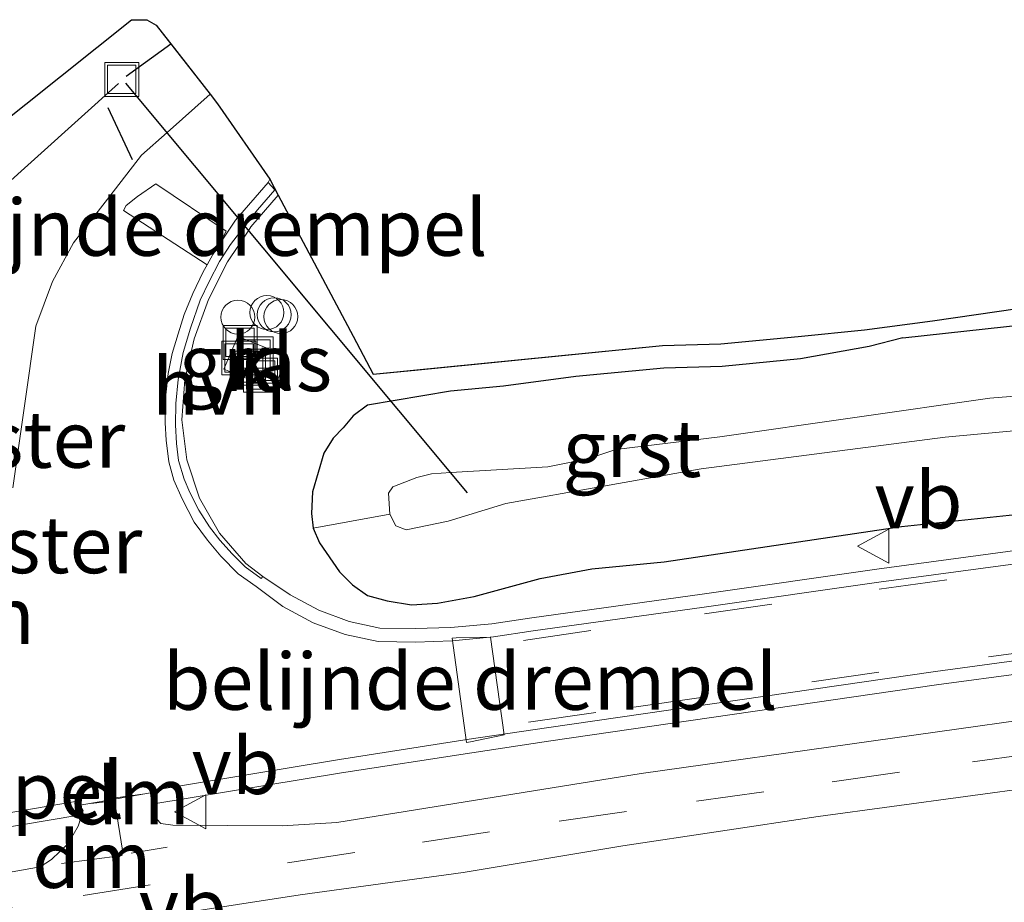
# Model space of a CAD drawing. Units: metres. Extents: x 29997 to 40002, y 370515 to 375003.
# Drawn here: x 32926 to 32969, y 371847 to 371886 of the extents above; entities that cross this region are included whole.
import ezdxf
from ezdxf.enums import TextEntityAlignment as Align

# ---------------------------------------------------------------- set-up
doc = ezdxf.new("R2010")
doc.units = ezdxf.units.M
doc.linetypes.add('IE-TERREINAFSCHEIDING', pattern=[10, 8, -2])
doc.linetypes.add('VW-3-9_STREEP', pattern=[12, 3, -9])
doc.layers.get('0').update_dxf_attribs({"lineweight": 25})
for name, color, linetype, lineweight in [('B-ME-AL-OVERIG-L-B1', 7, 'Continuous', 18), ('B-ME-AL-OVERIG-S-B1', 7, 'Continuous', 18), ('B-ME-IE-GRASLAND-GV-B6', 93, 'Continuous', 18), ('B-ME-IE-INRICHTINGSELEMENT-S-B1', 253, 'Continuous', 18), ('B-ME-IE-TERREINAFSCHEIDING-RASTERHEKWERK-L-B1', 8, 'IE-TERREINAFSCHEIDING', 18), ('B-ME-OG-WATER-GV-B6', 153, 'Continuous', 18), ('B-ME-VH-DREMPEL-GV-B6', 8, 'Continuous', 18), ('B-ME-VH-VERH_SOORT-BITUMEN-GV-B6', 8, 'IE-TERREINAFSCHEIDING-NATUURLIJK-HOUTWAL', 18), ('B-ME-VH-VERH_SOORT-GV-B6', 8, 'Continuous', 18), ('B-ME-VH-VERH_SOORT-HALF_VERHARDING-GV-B6', 8, 'IE-TERREINAFSCHEIDING-NATUURLIJK-HOUTWAL', 18), ('B-ME-VH-VERH_SOORT-KLINKERS-GV-B6', 8, 'IE-TERREINAFSCHEIDING-NATUURLIJK-HOUTWAL', 18), ('B-ME-VW-MARKERING-39STREEP-015-L-B1', 255, 'VW-3-9_STREEP', 18), ('B-ME-VW-MARKERING-DRIEHOEK-L-B1', 7, 'VW-HAAIETAND70-R-B', 18), ('B-ME-VW-MARKERING-STREEP-015-L-B1', 7, 'Continuous', 18), ('B-ME-VW-MEUBILAIR_WEGMEUBILAIR-VERKEERSBORD-S-B1', 8, 'Continuous', 18)]:
    doc.layers.add(name, color=color, linetype=linetype, lineweight=lineweight)
for name, color, linetype in [('B-ME-GW-INSTEEKWATERGANG-L-B1', 10, 'Continuous'), ('B-ME-IE-TERREINAFSCHEIDING-SCHRIKHEK-L-B1', 10, 'Continuous'), ('B-ME-KG-KADASTRAAL-OPNAMEDTMGRENS-L-B1', 10, 'Continuous'), ('B-ME-KW-DUIKER-L-B1', 10, 'Continuous')]:
    doc.layers.add(name, color=color, linetype=linetype)
doc.styles.add('NLCS-ISO', font='NLCS-ISO.TTF')
doc.linetypes.add('IE-TERREINAFSCHEIDING-NATUURLIJK-HOUTWAL', pattern='A,7,-1.5,[67,NLCS.SHX,S=0.75,R=45,X=0,Y=0],-1.5,7,-1.5,[70,NLCS.SHX,S=0.75,R=0,X=0,Y=0],-1.5', length=20)
doc.linetypes.add('VW-HAAIETAND70-R-B', pattern='A,0,-0.5,[153,NLCS.SHX,S=1,R=180,X=-0.375,Y=0],-0.5', length=1)

# ---------------------------------------------------------------- blocks, each defined once
blk = doc.blocks.new('dtb')
blk.add_circle((0, 0), 0.75)
blk = doc.blocks.new('put')
for p, q in [((0.75, 0.75), (-0.75, 0.75)), ((-0.75, 0.75), (-0.75, -0.75)), ((0.75, -0.75), (0.75, 0.75)), ((-0.75, -0.75), (0.75, -0.75))]:
    blk.add_line(p, q)
blk.add_lwpolyline([(-0.625, 0.625), (0.625, 0.625), (0.625, -0.625), (-0.625, -0.625)], close=True)
blk = doc.blocks.new('verkeersbord')
for p, q in [((0, 0.75), (-0.75, -0.625)), ((0.75, -0.625), (0, 0.75)), ((-0.75, -0.625), (0.75, -0.625))]:
    blk.add_line(p, q)

msp = doc.modelspace()

# ---------------------------------------------------------------- linework, layer by layer
at = {"layer": 'B-ME-GW-INSTEEKWATERGANG-L-B1'}
for points in [[(32964.663, 371872.216, 1.416), (32970.179, 371872.82, 1.515), (32977.964, 371873.792, 1.56), (32995.575, 371875.867, 1.453), (33010.305, 371877.431, 1.389), (33033.786, 371880.165, 1.392), (33037.593, 371880.686, 1.409), (33042.798, 371881.183, 1.375), (33051.072, 371882.211, 1.416), (33057.631, 371883.167, 1.369)], [(32964.663, 371872.216, 1.416), (32963.176, 371871.845, 1.343), (32960.138, 371871.292, 1.538), (32956.683, 371870.961, 1.617), (32954.114, 371870.889, 1.703), (32950.23, 371870.511, 1.794), (32947.027, 371870.087, 1.814), (32944.69, 371869.874, 1.858), (32941.031, 371869.247, 1.815), (32940.39, 371868.786, 1.798), (32939.948, 371868.244, 1.787)], [(32939.948, 371868.244, 1.787), (32939.517, 371867.79, 1.818), (32939.104, 371867.14, 1.845), (32938.598, 371865.426, 1.947), (32938.557, 371864.477, 1.986), (32938.629, 371863.826, 2.017), (32938.908, 371863.176, 2.026), (32939.797, 371861.896, 2.046), (32940.374, 371861.318, 2.052), (32941.034, 371860.858, 2.06), (32941.901, 371860.616, 2.065), (32942.968, 371860.439, 2.037), (32944.112, 371860.516, 2.014), (32945.733, 371860.805, 1.979), (32948.647, 371861.602, 1.895), (32950.932, 371862.026, 1.894), (32954.127, 371862.345, 1.913), (32964.602, 371863.89, 1.872), (32970.19, 371864.491, 1.978)]]:
    msp.add_polyline3d(points, dxfattribs=at)
at = {"layer": 'B-ME-IE-GRASLAND-GV-B6'}
for points in [[(32916.5995, 371875.0964, 1.6708), (32930.6193, 371886.2594, 1.389), (32931.2875, 371886.2594, 1.394), (32931.7014, 371886.0123, 1.408), (32934.079, 371882.974, 1.735), (32932.181, 371881.289, 1.801), (32931.055, 371880.289, 1.841), (32929.653, 371878.471, 1.952), (32928.059, 371876.418, 1.955), (32927.122, 371874.704, 1.951), (32926.384, 371872.732, 1.947)], [(32955.797, 371860.916, 2.002), (32948.288, 371859.868, 2.019), (32946.518, 371859.6067, 2.093), (32944.714, 371859.445, 2.07), (32943.1381, 371859.3889, 2.093), (32941.577, 371859.411, 2.093), (32940.2171, 371859.7117, 2.036), (32938.878, 371860.204, 2.073), (32937.6159, 371860.875, 2.036), (32936.4112, 371861.6974, 2.0355), (32935.656, 371862.265, 2.11), (32934.4957, 371863.6086, 2.0978), (32933.6188, 371865.1522, 2.0856), (32933.0586, 371866.8368, 2.0734), (32932.8365, 371868.5981, 2.0612), (32932.961, 371870.369, 2.049), (32933.3805, 371872.176, 2.0152), (32934.0139, 371873.9195, 1.9814), (32934.8521, 371875.5743, 1.9477), (32935.7844, 371876.9689, 1.9171), (32935.8831, 371877.1165, 1.9139), (32937.0919, 371878.5238, 1.88), (32941.2809, 371870.6139, 1.813), (32954.0505, 371871.8874, 1.706), (32956.6218, 371871.9595, 1.629), (32960.0331, 371872.2863, 1.606), (32962.97, 371872.573, 1.381), (32965.9626, 371872.9746, 1.499), (32970.7304, 371873.6574, 1.551)], [(32926.384, 371872.732, 1.947), (32925.382, 371865.596, 2.073)], [(32972.527, 371869.888, 0.07), (32968.499, 371869.558, 0.07), (32956.578, 371867.847, 0.07), (32951.994, 371867.29, 0.07), (32950.747, 371866.888, 0.07), (32948.985, 371866.527, 0.07), (32944.702, 371866.2774, 0.07), (32943.854, 371866.228, 0.07), (32943.205, 371866.064, 0.07), (32942.144, 371865.641, 0.07), (32941.959, 371865.373, 0.07), (32942.021, 371864.445, 0.07), (32938.629, 371863.826, 2.017), (32938.557, 371864.477, 1.986), (32938.598, 371865.426, 1.947), (32939.104, 371867.14, 1.845), (32939.517, 371867.79, 1.818), (32939.948, 371868.244, 1.787), (32940.39, 371868.786, 1.798), (32941.031, 371869.247, 1.815), (32944.69, 371869.874, 1.858), (32947.027, 371870.087, 1.814), (32950.23, 371870.511, 1.794), (32954.114, 371870.889, 1.703), (32956.683, 371870.961, 1.617), (32960.138, 371871.292, 1.538), (32963.176, 371871.845, 1.343), (32964.663, 371872.216, 1.416), (32970.179, 371872.82, 1.515)], [(32970.179, 371872.82, 1.515), (32964.663, 371872.216, 1.416), (32963.176, 371871.845, 1.343), (32960.138, 371871.292, 1.538), (32956.683, 371870.961, 1.617), (32954.114, 371870.889, 1.703), (32950.23, 371870.511, 1.794), (32947.027, 371870.087, 1.814), (32944.69, 371869.874, 1.858), (32941.031, 371869.247, 1.815), (32940.39, 371868.786, 1.798), (32939.948, 371868.244, 1.787), (32939.517, 371867.79, 1.818), (32939.104, 371867.14, 1.845), (32938.598, 371865.426, 1.947), (32938.557, 371864.477, 1.986), (32938.629, 371863.826, 2.017), (32938.908, 371863.176, 2.026), (32939.797, 371861.896, 2.046), (32940.374, 371861.318, 2.052), (32941.034, 371860.858, 2.06), (32941.901, 371860.616, 2.065), (32942.968, 371860.439, 2.037), (32944.112, 371860.516, 2.014), (32945.733, 371860.805, 1.979), (32948.647, 371861.602, 1.895), (32950.932, 371862.026, 1.894), (32954.127, 371862.345, 1.913), (32964.602, 371863.89, 1.872), (32970.19, 371864.491, 1.978)], [(32936.902, 371869.964, 1.828), (32937.478, 371871.41, 1.794), (32935.304, 371872.276, 1.767), (32934.693, 371870.843, 1.835), (32936.902, 371869.964, 1.828)], [(32970.19, 371864.491, 1.978), (32964.602, 371863.89, 1.872), (32954.127, 371862.345, 1.913), (32950.932, 371862.026, 1.894), (32948.647, 371861.602, 1.895), (32945.733, 371860.805, 1.979), (32944.112, 371860.516, 2.014), (32942.968, 371860.439, 2.037), (32941.901, 371860.616, 2.065), (32941.034, 371860.858, 2.06), (32940.374, 371861.318, 2.052), (32939.797, 371861.896, 2.046), (32938.908, 371863.176, 2.026), (32938.629, 371863.826, 2.017), (32942.021, 371864.445, 0.07), (32942.278, 371863.919, 0.07), (32942.742, 371863.754, 0.07), (32944.586, 371864.136, 0.07), (32947.131, 371864.909, 0.07), (32955.754, 371866.445, 0.07), (32966.531, 371867.837, 0.07), (32969.8642, 371868.1511, 0.07)], [(32981.182, 371864.401, 1.948), (32963.511, 371862.018, 1.987), (32955.797, 371860.916, 2.002)], [(32939.678, 371850.838, 2.297), (32937.265, 371850.685, 2.271), (32932.4362, 371850.7197, 2.2583), (32931.914, 371850.795, 2.263), (32931.543, 371851.184, 2.272), (32931.51, 371851.652, 2.266), (32939.877, 371853.027, 2.305), (32945.631, 371853.914, 2.281), (32949.019, 371854.426, 2.221), (32966.139, 371856.904, 2.14), (32981.978, 371859.03, 2.132)], [(32973.623, 371855.879, 2.216), (32953.102, 371853.005, 2.245), (32939.678, 371850.838, 2.297)], [(32832.3363, 371824.3269, 2.3792), (32858.959, 371831.591, 2.423), (32866.443, 371833.472, 2.416), (32873.927, 371835.168, 2.454), (32882.8588, 371837.3041, 2.3723), (32912.4643, 371843.3803, 2.3892), (32917.63, 371844.3071, 2.381), (32921.4609, 371844.8944, 2.4057), (32922.13, 371844.997, 2.41), (32923.9534, 371845.3241, 2.4011), (32929.945, 371846.399, 2.372), (32938.062, 371847.647, 2.369), (32945.248, 371848.634, 2.355), (32952.304, 371849.808, 2.328), (32960.9241, 371851.1071, 2.2971), (32977.177, 371853.31, 2.275)], [(32851.6635, 371832.7978, 2.298), (32832.0736, 371827.3617, 2.2781), (32838.484, 371831.281, 2.208), (32855.052, 371835.747, 2.203), (32869.105, 371839.222, 2.221), (32883.614, 371842.587, 2.245), (32900.289, 371846.12, 2.24), (32913.772, 371848.684, 2.22), (32917.981, 371849.425, 2.298), (32928.284, 371851.158, 2.279), (32928.2427, 371851.5831, 2.2644), (32928.354, 371851.602, 2.265), (32928.484, 371851.36, 2.265), (32928.261, 371850.671, 2.275), (32927.814, 371849.907, 2.279), (32927.078, 371849.201, 2.281), (32926.578, 371848.874, 2.283), (32923.0256, 371848.2412, 2.2912), (32920.5305, 371847.7967, 2.297), (32914.913, 371846.796, 2.31), (32897.0994, 371843.3507, 2.303), (32886.0759, 371841.0698, 2.2917), (32868.8519, 371837.1739, 2.3143), (32851.6635, 371832.7978, 2.298)]]:
    msp.add_polyline3d(points, dxfattribs=at)
at = {"layer": 'B-ME-IE-TERREINAFSCHEIDING-SCHRIKHEK-L-B1'}
msp.add_line((32929.5612, 371882.3908, 1.626), (32930.6349, 371880.0933, 1.8379), dxfattribs=at)
at = {"layer": 'B-ME-KG-KADASTRAAL-OPNAMEDTMGRENS-L-B1'}
msp.add_polyline3d([(32916.5995, 371875.0964, 1.6708), (32930.6193, 371886.2594, 1.389), (32931.2875, 371886.2594, 1.394), (32931.7014, 371886.0123, 1.408), (32932.3442, 371885.1907, 1.4964), (32934.079, 371882.974, 1.735), (32934.408, 371882.553, 1.78), (32936.724, 371879.218, 1.886), (32937.0919, 371878.5238, 1.88), (32940.3905, 371872.295, 1.8272), (32941.2809, 371870.6139, 1.813), (32943.2662, 371870.8119, 1.7964), (32954.0505, 371871.8874, 1.706), (32956.6218, 371871.9595, 1.629), (32960.0331, 371872.2863, 1.606), (32962.97, 371872.573, 1.381), (32965.9626, 371872.9746, 1.499), (32970.7304, 371873.6574, 1.551)], dxfattribs=at)
at = {"layer": 'B-ME-KW-DUIKER-L-B1'}
for p, q in [((32930.375, 371883.771, 0.501), (32932.3442, 371885.1907, 1.4964)), ((32930.042, 371883.444, -0.115), (32916.331, 371871.136, -0.152)), ((32945.443, 371865.389, -0.112), (32930.367, 371883.464, -0.107))]:
    msp.add_line(p, q, dxfattribs=at)
at = {"layer": 'B-ME-OG-WATER-GV-B6'}
msp.add_polyline3d([(32969.8642, 371868.1511, 0.07), (32966.531, 371867.837, 0.07), (32955.754, 371866.445, 0.07), (32947.131, 371864.909, 0.07), (32944.586, 371864.136, 0.07), (32942.742, 371863.754, 0.07), (32942.278, 371863.919, 0.07), (32942.021, 371864.445, 0.07), (32941.959, 371865.373, 0.07), (32942.144, 371865.641, 0.07), (32943.205, 371866.064, 0.07), (32943.854, 371866.228, 0.07), (32944.702, 371866.2774, 0.07), (32948.985, 371866.527, 0.07), (32950.747, 371866.888, 0.07), (32951.994, 371867.29, 0.07), (32956.578, 371867.847, 0.07), (32968.499, 371869.558, 0.07), (32972.527, 371869.888, 0.07)], dxfattribs=at)
at = {"layer": 'B-ME-VH-DREMPEL-GV-B6'}
for points in [[(32934.201, 371875.895, 1.987), (32933.9458, 371875.4456, 1.9953), (32930.26, 371877.835, 1.944), (32930.378, 371878.057, 1.94), (32930.875, 371878.461, 1.931), (32931.685, 371879.024, 1.914), (32934.788, 371876.923, 1.956), (32934.4571, 371876.2913, 1.9758), (32934.201, 371875.895, 1.987)], [(32944.768, 371858.969, 2.072), (32944.942, 371858.986, 2.067), (32946.457, 371859.021, 2.041), (32947.066, 371854.705, 2.184), (32945.573, 371854.399, 2.22), (32945.402, 371854.371, 2.228), (32944.768, 371858.969, 2.072)]]:
    msp.add_polyline3d(points, dxfattribs=at)
at = {"layer": 'B-ME-VH-VERH_SOORT-BITUMEN-GV-B6'}
for points in [[(32925.382, 371865.596, 2.073), (32926.384, 371872.732, 1.947), (32927.122, 371874.704, 1.951), (32928.059, 371876.418, 1.955), (32929.653, 371878.471, 1.952), (32931.055, 371880.289, 1.841), (32932.181, 371881.289, 1.801), (32934.079, 371882.974, 1.735), (32934.408, 371882.553, 1.78), (32936.724, 371879.218, 1.886), (32936.644, 371879.081, 1.891), (32935.206, 371877.413, 1.926), (32934.727, 371876.709, 1.964), (32934.4571, 371876.2913, 1.9758), (32934.201, 371875.895, 1.987), (32933.9458, 371875.4456, 1.9953), (32933.77, 371875.136, 2.001), (32933.324, 371874.176, 2.018), (32932.935, 371873.248, 2.016), (32932.677, 371872.401, 2.011), (32932.415, 371871.526, 2.014), (32932.23, 371870.646, 2.021), (32932.109, 371869.568, 2.023), (32932.099, 371868.478, 1.997), (32932.136, 371867.71, 2.029), (32932.263, 371866.757, 2.015), (32932.482, 371865.938, 2.053), (32932.844, 371865.114, 2.039), (32933.38, 371864.094, 2.047), (32933.963, 371863.295, 2.039), (32934.549, 371862.586, 2.043), (32935.324, 371861.805, 2.061), (32936.113, 371861.248, 2.039), (32937.2947, 371860.3609, 2.039), (32938.627, 371859.651, 2.081), (32940.0492, 371859.1316, 2.039), (32941.503, 371858.819, 2.094), (32943.1444, 371858.7946, 2.0303), (32944.765, 371858.855, 2.072), (32946.5872, 371859.0238, 2.039), (32948.348, 371859.29, 2.029), (32955.889, 371860.339, 1.999), (32963.603, 371861.434, 1.99), (32981.251, 371863.81, 1.96)], [(32981.911, 371859.65, 2.095), (32966.103, 371857.5, 2.115), (32948.936, 371855.018, 2.184), (32945.509, 371854.506, 2.238), (32939.798, 371853.612, 2.277), (32931.435, 371852.233, 2.255), (32931.447, 371852.14, 2.2652), (32928.354, 371851.602, 2.265), (32928.2427, 371851.5831, 2.2644), (32928.224, 371851.776, 2.264), (32917.861, 371850.017, 2.269), (32913.698, 371849.257, 2.19), (32900.168, 371846.677, 2.205), (32883.4858, 371843.1147, 2.212), (32868.9291, 371839.8197, 2.186), (32854.921, 371836.316, 2.159), (32838.332, 371831.857, 2.18)], [(32832.0736, 371827.3617, 2.2781), (32851.6635, 371832.7978, 2.298), (32868.8519, 371837.1739, 2.3143), (32886.0759, 371841.0698, 2.2917), (32897.0994, 371843.3507, 2.303), (32914.913, 371846.796, 2.31), (32920.5305, 371847.7967, 2.297), (32923.0256, 371848.2412, 2.2912), (32926.578, 371848.874, 2.283), (32927.078, 371849.201, 2.281), (32927.814, 371849.907, 2.279), (32928.261, 371850.671, 2.275), (32928.4355, 371851.2101, 2.2672), (32928.484, 371851.36, 2.265), (32928.354, 371851.602, 2.265), (32931.447, 371852.14, 2.2652), (32931.51, 371851.652, 2.266), (32931.543, 371851.184, 2.272), (32931.914, 371850.795, 2.263), (32932.4362, 371850.7197, 2.2583), (32937.265, 371850.685, 2.271), (32939.678, 371850.838, 2.297), (32953.102, 371853.005, 2.245), (32973.623, 371855.879, 2.216)], [(32977.177, 371853.31, 2.275), (32960.9241, 371851.1071, 2.2971), (32952.304, 371849.808, 2.328), (32945.248, 371848.634, 2.355), (32938.062, 371847.647, 2.369), (32929.945, 371846.399, 2.372), (32923.9534, 371845.3241, 2.4011), (32922.13, 371844.997, 2.41), (32921.4609, 371844.8944, 2.4057), (32917.63, 371844.3071, 2.381), (32912.4643, 371843.3803, 2.3892), (32882.8588, 371837.3041, 2.3723), (32873.927, 371835.168, 2.454), (32866.443, 371833.472, 2.416), (32858.959, 371831.591, 2.423), (32832.3363, 371824.3269, 2.3792)]]:
    msp.add_polyline3d(points, dxfattribs=at)
at = {"layer": 'B-ME-VH-VERH_SOORT-GV-B6'}
for points in [[(32981.251, 371863.81, 1.96), (32963.603, 371861.434, 1.99), (32955.889, 371860.339, 1.999), (32948.348, 371859.29, 2.029), (32946.5872, 371859.0238, 2.039), (32944.765, 371858.855, 2.072), (32943.1444, 371858.7946, 2.0303), (32941.503, 371858.819, 2.094), (32940.0492, 371859.1316, 2.039), (32938.627, 371859.651, 2.081), (32937.2947, 371860.3609, 2.039), (32936.113, 371861.248, 2.039), (32935.324, 371861.805, 2.061), (32934.549, 371862.586, 2.043), (32933.963, 371863.295, 2.039), (32933.38, 371864.094, 2.047), (32932.844, 371865.114, 2.039), (32932.482, 371865.938, 2.053), (32932.263, 371866.757, 2.015), (32932.136, 371867.71, 2.029), (32932.099, 371868.478, 1.997), (32932.109, 371869.568, 2.023), (32932.23, 371870.646, 2.021), (32932.415, 371871.526, 2.014), (32932.677, 371872.401, 2.011), (32932.935, 371873.248, 2.016), (32933.324, 371874.176, 2.018), (32933.77, 371875.136, 2.001), (32933.9458, 371875.4456, 1.9953), (32934.201, 371875.895, 1.987), (32934.4571, 371876.2913, 1.9758), (32934.727, 371876.709, 1.964), (32935.206, 371877.413, 1.926), (32936.644, 371879.081, 1.891), (32936.945, 371878.758, 1.897), (32936.174, 371877.87, 1.917), (32935.565, 371877.109, 1.942), (32934.986, 371876.339, 1.952), (32934.503, 371875.593, 1.969), (32934.041, 371874.703, 1.961), (32933.649, 371873.884, 1.99), (32933.213, 371872.654, 1.987), (32932.9, 371871.58, 2.004), (32932.677, 371870.387, 1.998), (32932.565, 371869.318, 2.003), (32932.554, 371868.385, 2.011), (32932.6, 371867.556, 2.022), (32932.682, 371866.813, 2.03), (32932.937, 371865.989, 2.035), (32933.183, 371865.397, 2.026), (32933.589, 371864.613, 2.032), (32934.06, 371863.884, 2.046), (32934.517, 371863.287, 2.051), (32935.056, 371862.695, 2.043), (32935.627, 371862.124, 2.042)], [(32939.877, 371853.027, 2.305), (32931.51, 371851.652, 2.266), (32931.447, 371852.14, 2.2652), (32931.435, 371852.233, 2.255), (32939.798, 371853.612, 2.277), (32945.509, 371854.506, 2.238), (32948.936, 371855.018, 2.184), (32966.103, 371857.5, 2.115), (32981.911, 371859.65, 2.095), (33006.082, 371862.654, 2.118), (33025.135, 371864.955, 2.063), (33049.6899, 371868.0044, 2.068), (33074.0684, 371871.1192, 2.027), (33099.7346, 371874.1866, 2.0428), (33099.807, 371873.593, 2.071), (33074.121, 371870.406, 2.05), (33049.781, 371867.403, 2.102), (33025.204, 371864.352, 2.097), (33006.145, 371862.075, 2.15), (32981.978, 371859.03, 2.132), (32966.139, 371856.904, 2.14), (32949.019, 371854.426, 2.221), (32945.631, 371853.914, 2.281), (32939.877, 371853.027, 2.305)], [(32935.627, 371862.124, 2.042), (32936.334, 371861.599, 2.03), (32936.4112, 371861.6974, 2.0355), (32937.6159, 371860.875, 2.036), (32938.878, 371860.204, 2.073), (32940.2171, 371859.7117, 2.036), (32941.577, 371859.411, 2.093), (32943.1381, 371859.3889, 2.093), (32944.714, 371859.445, 2.07), (32946.518, 371859.6067, 2.093), (32948.288, 371859.868, 2.019), (32955.797, 371860.916, 2.002), (32963.511, 371862.018, 1.987), (32981.182, 371864.401, 1.948)], [(32838.332, 371831.857, 2.18), (32854.921, 371836.316, 2.159), (32868.9291, 371839.8197, 2.186), (32883.4858, 371843.1147, 2.212), (32900.168, 371846.677, 2.205), (32913.698, 371849.257, 2.19), (32917.861, 371850.017, 2.269), (32928.224, 371851.776, 2.264), (32928.2427, 371851.5831, 2.2644), (32928.284, 371851.158, 2.279), (32917.981, 371849.425, 2.298), (32913.772, 371848.684, 2.22), (32900.289, 371846.12, 2.24), (32883.614, 371842.587, 2.245), (32869.105, 371839.222, 2.221), (32855.052, 371835.747, 2.203), (32838.484, 371831.281, 2.208), (32838.332, 371831.857, 2.18)]]:
    msp.add_polyline3d(points, dxfattribs=at)
at = {"layer": 'B-ME-VH-VERH_SOORT-HALF_VERHARDING-GV-B6'}
msp.add_polyline3d([(32936.4112, 371861.6974, 2.0355), (32936.334, 371861.599, 2.03), (32935.627, 371862.124, 2.042), (32935.056, 371862.695, 2.043), (32934.517, 371863.287, 2.051), (32934.06, 371863.884, 2.046), (32933.589, 371864.613, 2.032), (32933.183, 371865.397, 2.026), (32932.937, 371865.989, 2.035), (32932.682, 371866.813, 2.03), (32932.6, 371867.556, 2.022), (32932.554, 371868.385, 2.011), (32932.565, 371869.318, 2.003), (32932.677, 371870.387, 1.998), (32932.9, 371871.58, 2.004), (32933.213, 371872.654, 1.987), (32933.649, 371873.884, 1.99), (32934.041, 371874.703, 1.961), (32934.503, 371875.593, 1.969), (32934.986, 371876.339, 1.952), (32935.565, 371877.109, 1.942), (32936.174, 371877.87, 1.917), (32936.945, 371878.758, 1.897), (32936.644, 371879.081, 1.891), (32936.724, 371879.218, 1.886), (32937.092, 371878.5239, 1.88), (32935.8831, 371877.1165, 1.9139), (32935.7844, 371876.9689, 1.9171), (32934.8521, 371875.5743, 1.9478), (32934.0139, 371873.9195, 1.9814), (32933.3805, 371872.176, 2.0153), (32932.961, 371870.369, 2.049), (32932.8365, 371868.5981, 2.0613), (32933.0586, 371866.8368, 2.0734), (32933.6188, 371865.1522, 2.0856), (32934.4957, 371863.6086, 2.0978), (32935.656, 371862.265, 2.11), (32936.4112, 371861.6974, 2.0355)], dxfattribs=at)
at = {"layer": 'B-ME-VH-VERH_SOORT-KLINKERS-GV-B6'}
msp.add_polyline3d([(32937.478, 371871.41, 1.794), (32936.902, 371869.964, 1.828), (32934.693, 371870.843, 1.835), (32935.304, 371872.276, 1.767), (32937.478, 371871.41, 1.794)], dxfattribs=at)
at = {"layer": 'B-ME-VW-MARKERING-39STREEP-015-L-B1'}
for p, q in [((32928.811, 371851.668, 2.268), (32929.602, 371851.765, 2.266)), ((32930.605, 371849.483, 2.292), (32932.19, 371849.749, 2.285))]:
    msp.add_line(p, q, dxfattribs=at)
for points in [[(32947.917, 371858.865, 2.031), (32955.906, 371860.046, 1.995), (32963.619, 371861.132, 1.991), (32971.598, 371862.218, 1.961), (32979.417, 371863.239, 1.957), (32987.601, 371864.341, 1.988), (32995.59, 371865.331, 1.978), (33003.494, 371866.321, 1.967), (33011.601, 371867.29, 1.955), (33019.579, 371868.301, 1.937), (33027.75, 371869.323, 1.934), (33035.675, 371870.292, 1.925), (33043.601, 371871.282, 1.903), (33051.59, 371872.282, 1.897), (33059.633, 371873.261, 1.877), (33067.505, 371874.241, 1.885), (33075.657, 371875.244, 1.872), (33083.64, 371876.253, 1.867), (33091.555, 371877.222, 1.86), (33099.502, 371878.201, 1.878), (33107.396, 371879.159, 1.849)], [(32948.14, 371855.259, 2.15), (32952.783, 371855.922, 2.121), (32960.634, 371857.05, 2.096), (32968.443, 371858.147, 2.082), (32976.571, 371859.233, 2.068), (32985.049, 371860.35, 2.072), (32993.007, 371861.361, 2.104), (33001.017, 371862.362, 2.085), (33008.932, 371863.341, 2.073), (33016.9, 371864.321, 2.033), (33024.943, 371865.289, 2.03), (33032.943, 371866.301, 2.031), (33040.869, 371867.28, 2.025), (33048.826, 371868.28, 2.018), (33056.869, 371869.281, 1.996), (33064.752, 371870.25, 2), (33072.752, 371871.229, 1.978), (33080.773, 371872.23, 1.989), (33088.752, 371873.252, 1.977), (33096.656, 371874.231, 1.98), (33104.656, 371875.221, 1.996)], [(32832.2088, 371825.8, 2.3443), (32839.678, 371827.985, 2.343), (32851.221, 371831.148, 2.362), (32862.942, 371834.115, 2.364), (32871.963, 371836.319, 2.369), (32880.772, 371838.38, 2.363), (32889.527, 371840.245, 2.381), (32895.101, 371841.405, 2.355), (32898.452, 371842.118, 2.364), (32904.537, 371843.3, 2.369), (32910.42, 371844.46, 2.363), (32916.431, 371845.546, 2.368), (32922.388, 371846.589, 2.346), (32928.473, 371847.621, 2.332), (32937.505, 371849.058, 2.325), (32943.452, 371849.974, 2.321), (32949.495, 371850.9, 2.31), (32955.548, 371851.773, 2.279), (32961.537, 371852.624, 2.263), (32967.729, 371853.518, 2.265), (32976.878, 371854.753, 2.235)]]:
    msp.add_polyline3d(points, dxfattribs=at)
at = {"layer": 'B-ME-VW-MARKERING-DRIEHOEK-L-B1'}
for p, q in [((32931.194, 371852.094, 2.267), (32929.905, 371851.92, 2.268)), ((32927.528, 371849.024, 2.317), (32930.195, 371849.377, 2.295))]:
    msp.add_line(p, q, dxfattribs=at)
at = {"layer": 'B-ME-VW-MARKERING-STREEP-015-L-B1'}
msp.add_line((32929.908, 371851.538, 2.27), (32930.219, 371849.618, 2.28), dxfattribs=at)

# ---------------------------------------------------------------- block references
at = {"layer": 'B-ME-AL-OVERIG-S-B1', "rotation": 90}
for p in [(32936.591, 371873.336, 1.849), (32936.913, 371873.243, 1.86), (32935.309, 371873.136, 1.904), (32937.207, 371873.157, 1.862)]:
    msp.add_blockref('dtb', p, dxfattribs=at)
at = {"layer": 'B-ME-IE-INRICHTINGSELEMENT-S-B1', "rotation": 90}
for p in [(32930.18, 371883.624, 1.557), (32935.408, 371872.022, 1.754), (32936.111, 371871.512, 1.798), (32935.357, 371871.332, 1.781), (32935.782, 371870.887, 1.806), (32936.678, 371870.971, 1.793), (32936.31, 371870.577, 1.8)]:
    msp.add_blockref('put', p, dxfattribs=at)
at = {"layer": 'B-ME-VW-MEUBILAIR_WEGMEUBILAIR-VERKEERSBORD-S-B1', "rotation": 90}
for p in [(32963.407, 371863.031, 1.999), (32933.264, 371851.311, 2.319)]:
    msp.add_blockref('verkeersbord', p, dxfattribs=at)

# ---------------------------------------------------------------- texts
at = {"layer": 'B-ME-AL-OVERIG-L-B1', "ltscale": 0.2, "style": 'NLCS-ISO'}
msp.add_text('bbln', height=2.5, dxfattribs=at).set_placement((32922.7126, 371859.9636), align=Align.MIDDLE_CENTER)
at = {"layer": 'B-ME-IE-GRASLAND-GV-B6', "ltscale": 0.2, "style": 'NLCS-ISO'}
msp.add_text('gras', height=2.5, dxfattribs=at).set_placement((32936.0855, 371871.12), align=Align.MIDDLE_CENTER)
at = {"layer": 'B-ME-IE-TERREINAFSCHEIDING-RASTERHEKWERK-L-B1', "ltscale": 0.2, "style": 'NLCS-ISO'}
for p in [(32922.2929, 371867.7399), (32923.0444, 371863.0861)]:
    msp.add_text('wildraster', height=2.5, dxfattribs=at).set_placement(p, align=Align.MIDDLE_CENTER)
at = {"layer": 'B-ME-VH-DREMPEL-GV-B6', "ltscale": 0.2, "style": 'NLCS-ISO'}
for p in [(32932.7545, 371877.0919), (32945.568, 371857.06), (32916.7155, 371852.2646)]:
    msp.add_text('belijnde drempel', height=2.5, dxfattribs=at).set_placement(p, align=Align.MIDDLE_CENTER)
at = {"layer": 'B-ME-VH-VERH_SOORT-GV-B6', "ltscale": 0.2, "style": 'NLCS-ISO'}
msp.add_text('grst', height=2.5, dxfattribs=at).set_placement((32952.7026, 371867.3338), align=Align.MIDDLE_CENTER)
at = {"layer": 'B-ME-VH-VERH_SOORT-HALF_VERHARDING-GV-B6', "ltscale": 0.2, "style": 'NLCS-ISO'}
msp.add_text('hvh', height=2.5, dxfattribs=at).set_placement((32934.4784, 371870.0879), align=Align.MIDDLE_CENTER)
at = {"layer": 'B-ME-VH-VERH_SOORT-KLINKERS-GV-B6', "ltscale": 0.2, "style": 'NLCS-ISO'}
msp.add_text('kl', height=2.5, dxfattribs=at).set_placement((32936.371, 371871.1806), align=Align.MIDDLE_CENTER)
at = {"layer": 'B-ME-VW-MARKERING-DRIEHOEK-L-B1', "ltscale": 0.2, "style": 'NLCS-ISO'}
for p in [(32930.5495, 371852.007), (32928.8615, 371849.2005)]:
    msp.add_text('dm', height=2.5, dxfattribs=at).set_placement(p, align=Align.MIDDLE_CENTER)
at = {"layer": 'B-ME-VW-MEUBILAIR_WEGMEUBILAIR-VERKEERSBORD-S-B1', "ltscale": 0.2, "style": 'NLCS-ISO'}
for p in [(32963.407, 371863.031, 1.999), (32933.264, 371851.311, 2.319), (32930.9346, 371845.0873, 2.431)]:
    msp.add_text('vb', height=2.5, dxfattribs=at).set_placement(p, align=Align.BOTTOM_LEFT)

doc.saveas('drawing.dxf')
